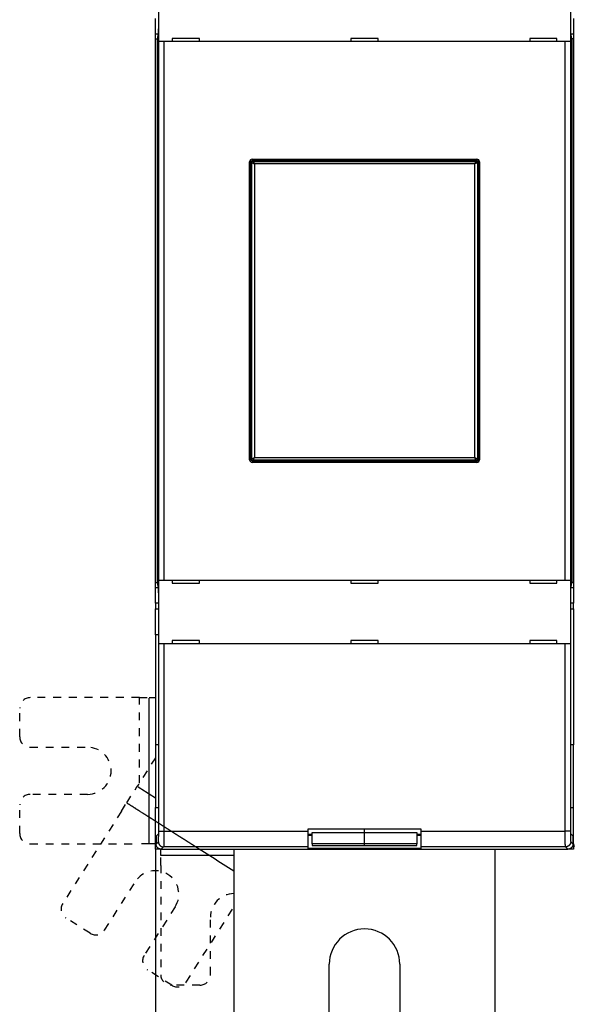
# Model space of a CAD drawing. Extents: x 277 to 1189, y 0 to 722.
# Drawn here: x 677 to 783, y 158 to 347 of the extents above; entities that cross this region are included whole.
import ezdxf

# ---------------------------------------------------------------- set-up
doc = ezdxf.new("R2010")
doc.units = 0
doc.linetypes.add('HIDDEN', pattern=[4.5, 1.5, -1.5, 1.5])
doc.linetypes.add('HIDDENNEW0', pattern=[4.5, 1.5, -1.5, 1.5])
for name, color, linetype in [('5', 7, 'CONTINUOUS'), ('MUOTOVIIVAT', 40, 'HIDDENNEW0'), ('TANGVIIVATNONDEF', 3, 'HIDDENNEW0')]:
    doc.layers.add(name, color=color, linetype=linetype)
doc.styles.get("Standard").update_dxf_attribs({"font": 'monotxt.shx'})
doc.dimstyles.new('DSTYLE1', dxfattribs={"dimtxt": 3, "dimasz": 3, "dimexe": 3, "dimexo": 0, "dimgap": 2, "dimtad": 1, "dimrnd": 0.1, "dimzin": 3, "dimcen": 0.09, "dimazin": 3, "dimtp": 1, "dimtm": 1, "dimtfac": 1, "dimtofl": 0, "dimtmove": 0, "dimatfit": 3})

# ---------------------------------------------------------------- blocks, each defined once
blk = doc.blocks.new('_AH1')
at = {"color": 0, "linetype": 'CONTINUOUS'}
for p, q in [((-1, 0.166667), (0, 0)), ((-1, 0.166667), (-1, -0.166667)), ((0, 0), (-1, -0.166667)), ((0, 0), (-1, 0))]:
    blk.add_line(p, q, dxfattribs=at)
blk = doc.blocks.new('*D42')
at = {"layer": '5', "color": 1, "linetype": 'CONTINUOUS'}
for p, q in [((957.73778, 271.77088), (957.73778, 104.25104)), ((703.23778, 187.83666), (703.23778, 104.25104)), ((703.23778, 107.25104), (830.48778, 107.25104)), ((957.73778, 107.25104), (830.48778, 107.25104))]:
    blk.add_line(p, q, dxfattribs=at)
at = {"layer": '5', "color": 1, "xscale": 3, "yscale": 3, "zscale": 3, "rotation": 180}
blk.add_blockref('_AH1', (703.23778, 107.25104), dxfattribs=at)
at = {"layer": '5', "color": 1, "xscale": 3, "yscale": 3, "zscale": 3}
blk.add_blockref('_AH1', (957.73778, 107.25104), dxfattribs=at)
at = {"layer": '5', "color": 1, "linetype": 'CONTINUOUS'}
blk.add_text('254,5', height=3, dxfattribs=at).set_placement((822.98778, 109.25204))

msp = doc.modelspace()

# ---------------------------------------------------------------- linework, layer by layer
at = {"layer": 'MUOTOVIIVAT', "color": 40, "linetype": 'CONTINUOUS'}
for p, q in [((703.84413, 342.33666), (703.84413, 354.53666)), ((782.63143, 354.53666), (782.63143, 342.33666)), ((703.23778, 343.81015), (703.23778, 346.76457)), ((783.23778, 346.76457), (783.23778, 343.81015)), ((703.23778, 342.83666), (703.23778, 343.81015)), ((703.23778, 343.81015), (703.73139, 343.81015)), ((703.23778, 238.83666), (703.23778, 342.83666)), ((703.23778, 342.83666), (703.55897, 342.83666)), ((703.70518, 343.57489), (703.51936, 342.63666)), ((706.43778, 342.93666), (706.43778, 342.33666)), ((711.63778, 342.93666), (706.43778, 342.93666)), ((711.63778, 342.33666), (711.63778, 342.93666)), ((745.83778, 342.93666), (740.63778, 342.93666)), ((740.63778, 342.93666), (740.63778, 342.33666)), ((745.83778, 342.33666), (745.83778, 342.93666)), ((774.83778, 342.93666), (774.83778, 342.33666)), ((780.03778, 342.93666), (774.83778, 342.93666)), ((780.03778, 342.33666), (780.03778, 342.93666)), ((782.74417, 343.81015), (783.23778, 343.81015)), ((782.95619, 342.63666), (782.77038, 343.57489)), ((783.23778, 342.83666), (782.91658, 342.83666)), ((783.23778, 343.81015), (783.23778, 342.83666)), ((783.23778, 342.83666), (783.23778, 238.83666)), ((703.51936, 342.63666), (703.51936, 239.03666)), ((704.84474, 342.33666), (703.84535, 342.33666)), ((703.84535, 342.33666), (703.84535, 342.33666)), ((703.84535, 239.33666), (703.84535, 342.33666)), ((781.63082, 342.33666), (704.84474, 342.33666)), ((704.84474, 342.33666), (704.84474, 239.33666)), ((782.63021, 342.33666), (781.63082, 342.33666)), ((781.63082, 239.33666), (781.63082, 342.33666)), ((782.63021, 342.33666), (782.63021, 239.33666)), ((782.63143, 342.33666), (782.63143, 342.33666)), ((782.95619, 239.03666), (782.95619, 342.63666)), ((721.23778, 262.33666), (721.23778, 319.33666)), ((721.43778, 262.53666), (721.43778, 319.13666)), ((721.73778, 319.83666), (764.73778, 319.83666)), ((721.93778, 319.63666), (764.53778, 319.63666)), ((765.03778, 319.13666), (765.03778, 262.53666)), ((765.23778, 319.33666), (765.23778, 262.33666)), ((764.73778, 261.83666), (721.73778, 261.83666)), ((764.53778, 262.03666), (721.93778, 262.03666)), ((703.84413, 239.33666), (703.84413, 239.33666)), ((703.84413, 227.13666), (703.84413, 239.33666)), ((703.84535, 239.33666), (704.84474, 239.33666)), ((704.84474, 239.33666), (781.63082, 239.33666)), ((706.43778, 239.33666), (706.43778, 238.73666)), ((711.63778, 238.73666), (711.63778, 239.33666)), ((740.63778, 239.33666), (740.63778, 238.73666)), ((745.83778, 238.73666), (745.83778, 239.33666)), ((774.83778, 239.33666), (774.83778, 238.73666)), ((780.03778, 238.73666), (780.03778, 239.33666)), ((781.63082, 239.33666), (782.63021, 239.33666)), ((782.63021, 239.33666), (782.63021, 239.33666)), ((782.63143, 239.33666), (782.63143, 227.13666)), ((703.23778, 237.86317), (703.23778, 238.83666)), ((703.23778, 238.83666), (703.55897, 238.83666)), ((703.23778, 234.90874), (703.23778, 237.86317)), ((703.73139, 237.86317), (703.23778, 237.86317)), ((703.51936, 239.03666), (703.70518, 238.09843)), ((706.43778, 238.73666), (711.63778, 238.73666)), ((740.63778, 238.73666), (745.83778, 238.73666)), ((774.83778, 238.73666), (780.03778, 238.73666)), ((783.23778, 237.86317), (782.74417, 237.86317)), ((782.77038, 238.09843), (782.95619, 239.03666)), ((783.23778, 238.83666), (782.91658, 238.83666)), ((783.23778, 238.83666), (783.23778, 237.86317)), ((783.23778, 237.86317), (783.23778, 234.90874)), ((703.23778, 234.90874), (703.23778, 233.83666)), ((703.79175, 234.90874), (703.23778, 234.90874)), ((703.23778, 233.83666), (703.79175, 233.83666)), ((703.23778, 228.83664), (703.23778, 233.83662)), ((703.79175, 235.14401), (703.79175, 191.27347)), ((782.6838, 233.83666), (783.23778, 233.83666)), ((782.68381, 191.27347), (782.68381, 235.14401)), ((783.23778, 234.90874), (782.68381, 234.90874)), ((783.23778, 233.83666), (783.23778, 234.90874)), ((783.23778, 233.83666), (783.23778, 207.83666)), ((703.79175, 228.83666), (703.23776, 228.83666)), ((703.23778, 228.83666), (703.23778, 207.83666)), ((704.84474, 227.13666), (703.84535, 227.13666)), ((703.84535, 227.13666), (703.84535, 227.13666)), ((781.63082, 227.13666), (704.84474, 227.13666)), ((706.43778, 227.73666), (706.43778, 227.13666)), ((711.63778, 227.73666), (706.43778, 227.73666)), ((711.63778, 227.13666), (711.63778, 227.73666)), ((745.83778, 227.73666), (740.63778, 227.73666)), ((740.63778, 227.73666), (740.63778, 227.13666)), ((745.83778, 227.13666), (745.83778, 227.73666)), ((774.83778, 227.73666), (774.83778, 227.13666)), ((780.03778, 227.73666), (774.83778, 227.73666)), ((780.03778, 227.13666), (780.03778, 227.73666)), ((782.63021, 227.13666), (781.63082, 227.13666)), ((782.63143, 227.13666), (782.63143, 227.13666)), ((703.79175, 207.83666), (703.23778, 207.83666)), ((703.23778, 207.83666), (703.23778, 195.83666)), ((783.23778, 207.83666), (782.6838, 207.83666)), ((783.23778, 195.83666), (783.23778, 207.83666)), ((703.23778, 187.83666), (703.23778, 195.83666)), ((703.23778, 195.83666), (703.79178, 195.83666)), ((782.6838, 195.83666), (783.23778, 195.83666)), ((783.23778, 188.83666), (783.23778, 195.83665)), ((703.7749, 190.77378), (703.33778, 190.33666)), ((703.33778, 190.33666), (703.33778, 188.83605)), ((732.43778, 191.73666), (754.03778, 191.73666)), ((732.43778, 191.275), (732.43778, 191.73666)), ((732.43778, 188.27683), (732.43778, 191.275)), ((732.43778, 190.70698), (733.23778, 190.70698)), ((733.23779, 190.45888), (732.43778, 190.45888)), ((733.23778, 188.8454), (733.23778, 191.0429)), ((733.23778, 191.0429), (743.23778, 191.0429)), ((743.23778, 191.0429), (743.23778, 191.73666)), ((743.23778, 188.8454), (743.23778, 191.0429)), ((743.23778, 191.0429), (753.23778, 191.0429)), ((753.23778, 191.0429), (753.23778, 188.8454)), ((753.23778, 190.70698), (754.03778, 190.70698)), ((754.03778, 190.45888), (753.23778, 190.45888)), ((754.03778, 191.73666), (754.03778, 191.275)), ((754.03778, 191.275), (754.03778, 188.27683)), ((783.13778, 190.33666), (782.70066, 190.77378)), ((783.13778, 188.83605), (783.13778, 190.33666)), ((733.23778, 188.84542), (733.23778, 188.56395)), ((743.23778, 188.8454), (733.23778, 188.8454)), ((733.23778, 188.56395), (743.23778, 188.56395)), ((743.23778, 188.56395), (743.23778, 188.8454)), ((753.23778, 188.8454), (743.23778, 188.8454)), ((743.23778, 188.56395), (753.23778, 188.56395)), ((753.23778, 188.56395), (753.23778, 188.8454)), ((783.23778, 188.83665), (783.23778, 187.83666)), ((704.33717, 187.83666), (703.23778, 187.83666)), ((704.33717, 187.83666), (782.13839, 187.83666)), ((718.23778, 187.83666), (718.23778, 137.83666)), ((732.43778, 187.95888), (732.43778, 188.27683)), ((754.03778, 187.95888), (732.43778, 187.95888)), ((754.03778, 188.27683), (754.03778, 187.95888)), ((768.23778, 137.83666), (768.23778, 187.83666)), ((783.23778, 187.83666), (782.13841, 187.83666)), ((736.48778, 154.83666), (736.48778, 165.83666)), ((749.98778, 165.83666), (749.98778, 154.83666))]:
    msp.add_line(p, q, dxfattribs=at)
at = {"layer": 'MUOTOVIIVAT', "color": 40, "linetype": 'HIDDEN'}
for p, q in [((700.14587, 216.83666), (679.23778, 216.83666)), ((700.14587, 216.83666), (702.03148, 216.83666)), ((700.14587, 200.49427), (700.14587, 216.83666)), ((702.03148, 216.83666), (703.23776, 216.83666)), ((677.23778, 209.33666), (677.23778, 214.83666)), ((679.23778, 207.33666), (690.23778, 207.33666)), ((703.23777, 205.34759), (699.74895, 199.87123)), ((697.72266, 196.69061), (699.74895, 199.87123)), ((690.23778, 198.33666), (679.23778, 198.33666)), ((677.23778, 190.83666), (677.23778, 196.33666)), ((696.70952, 195.10029), (697.72266, 196.69061)), ((696.70952, 195.10029), (685.47561, 177.46659)), ((679.23778, 188.83666), (700.14587, 188.83666)), ((702.03148, 188.83666), (700.14587, 188.83666)), ((703.23778, 188.83666), (702.03148, 188.83666)), ((704.23778, 186.63037), (704.23778, 187.83666)), ((704.23778, 184.74475), (704.23778, 186.63037)), ((704.23778, 184.74475), (704.23778, 163.83666)), ((693.48783, 172.36224), (699.39813, 181.63955)), ((706.98865, 176.80385), (701.07835, 167.52654)), ((709.09057, 162.4222), (718.23778, 176.78043)), ((690.72645, 171.75006), (686.0878, 174.70521)), ((713.73778, 163.83666), (713.73778, 174.83666)), ((706.32919, 161.81001), (701.69054, 164.76516)), ((711.73778, 161.83666), (706.23778, 161.83666))]:
    msp.add_line(p, q, dxfattribs=at)
at = {"layer": 'MUOTOVIIVAT', "color": 40, "linetype": 'CONTINUOUS'}
for points in [[(703.79178, 346.5293), (703.79175, 346.45742, -0.000196367), (703.79166, 346.38594, -0.000198949), (703.79151, 346.31487, -0.000200916), (703.79131, 346.24422, -0.000202129), (703.79105, 346.17401, -0.000203902), (703.79074, 346.10424, -0.000205797), (703.79036, 346.03494, -0.000207991), (703.78994, 345.96611, -0.000210119), (703.78946, 345.89778, -0.000212625), (703.78892, 345.82994, -0.000215123), (703.78833, 345.76263, -0.000218004), (703.78769, 345.69584, -0.000220881), (703.78699, 345.62961, -0.000224167), (703.78624, 345.56392, -0.000227469), (703.78543, 345.49881, -0.000231205), (703.78457, 345.43427, -0.000234975), (703.78366, 345.37035, -0.000239214), (703.78269, 345.30702, -0.000243515), (703.78168, 345.24433, -0.000248307), (703.78061, 345.18226, -0.000253172), (703.77949, 345.12086, -0.000258632), (703.77831, 345.0601, -0.000264249), (703.77709, 345.00005, -0.000269743), (703.77581, 344.94069, -0.000274729), (703.77449, 344.8821, -0.000280835), (703.77312, 344.8243, -0.000287281), (703.7717, 344.76735, -0.000295129), (703.77023, 344.71127, -0.000303553), (703.76872, 344.65613, -0.000313563), (703.76717, 344.60194, -0.000324339), (703.76558, 344.54878, -0.000337001), (703.76394, 344.49664, -0.000350713), (703.76227, 344.44562, -0.000366714), (703.76056, 344.3957, -0.000384138), (703.75881, 344.34699, -0.000404452), (703.75702, 344.29947, -0.000426781), (703.75521, 344.25324, -0.000452687), (703.75335, 344.20827, -0.000481117), (703.75147, 344.16467, -0.000512809), (703.74955, 344.12239, -0.000545193), (703.7476, 344.08149, -0.000582572), (703.74562, 344.04194, -0.000622566), (703.74361, 344.00378, -0.000669989), (703.74157, 343.96698, -0.0007222), (703.7395, 343.93161, -0.00078023), (703.73741, 343.89761, -0.00084018), (703.73528, 343.86507, -0.000924991), (703.73312, 343.8339, -0.001033086), (703.73093, 343.80418, -0.001107986), (703.72873, 343.77593, -0.001137063), (703.72651, 343.74925, -0.001393682), (703.72422, 343.72377, -0.001888301), (703.72186, 343.69947, -0.001647749), (703.71962, 343.67751, -0.000599924), (703.71758, 343.65838, -0.002718706), (703.71491, 343.63722, -0.006276035), (703.71072, 343.60908, -0.004106761), (703.70519, 343.57488, -0.002520693)], [(782.77039, 343.57488), (782.76792, 343.58818, -0.005570989), (782.76548, 343.60299, -0.004537361), (782.76306, 343.61936, -0.003723042), (782.76066, 343.63722, -0.003119936), (782.75829, 343.65663, -0.002640614), (782.75595, 343.67751, -0.002278514), (782.75363, 343.69992, -0.001976592), (782.75134, 343.72377, -0.001739479), (782.74907, 343.74913, -0.001536798), (782.74683, 343.77593, -0.001373948), (782.74462, 343.80421, -0.001231585), (782.74243, 343.8339, -0.00111493), (782.74028, 343.86506, -0.001011174), (782.73815, 343.89761, -0.000924853), (782.73605, 343.93161, -0.000846952), (782.73398, 343.96698, -0.000781327), (782.73194, 344.00378, -0.000721391), (782.72993, 344.04194, -0.000670396), (782.72795, 344.08149, -0.000623287), (782.726, 344.12239, -0.000582841), (782.72409, 344.16467, -0.000545258), (782.7222, 344.20827, -0.000512857), (782.72035, 344.25324, -0.000481146), (782.71853, 344.29947, -0.000452688), (782.71674, 344.34699, -0.000426774), (782.71499, 344.3957, -0.000404452), (782.71328, 344.44562, -0.00038414), (782.71161, 344.49664, -0.000366714), (782.70997, 344.54878, -0.000350713), (782.70838, 344.60194, -0.000337001), (782.70683, 344.65613, -0.000324339), (782.70532, 344.71127, -0.000313563), (782.70386, 344.76735, -0.000303553), (782.70244, 344.8243, -0.000295128), (782.70106, 344.8821, -0.000287282), (782.69974, 344.94069, -0.000280837), (782.69847, 345.00005, -0.000274728), (782.69724, 345.0601, -0.000269736), (782.69607, 345.12086, -0.00026429), (782.69495, 345.18226, -0.000258775), (782.69388, 345.24433, -0.000253316), (782.69286, 345.30702, -0.000248383), (782.69189, 345.37034, -0.000243819), (782.69098, 345.43427, -0.000240001), (782.69012, 345.49882, -0.000235203), (782.68932, 345.56392, -0.000230073), (782.68857, 345.62957, -0.000228409), (782.68787, 345.69584, -0.000229728), (782.68723, 345.76278, -0.000219856), (782.68664, 345.82994, -0.0002026), (782.6861, 345.89721, -0.000221118), (782.68562, 345.96611, -0.00026063), (782.6852, 346.0372, -0.000194664), (782.68483, 346.10424, -0.000065091), (782.68452, 346.16509, -0.000272406), (782.68426, 346.24422, -0.000460713), (782.68402, 346.36733, -0.000220891), (782.6838, 346.5293, -0.000115764)], [(703.70519, 238.09844), (703.70766, 238.08514, -0.005558927), (703.7101, 238.07033, -0.004527326), (703.71251, 238.05396, -0.003714831), (703.71491, 238.03609, -0.003113284), (703.71727, 238.01669, -0.002635143), (703.71962, 237.99581, -0.002273934), (703.72193, 237.9734, -0.001972746), (703.72422, 237.94955, -0.001736244), (703.72649, 237.92418, -0.001534064), (703.72873, 237.89739, -0.001371637), (703.73094, 237.86911, -0.001229628), (703.73312, 237.83942, -0.001113282), (703.73528, 237.80826, -0.001009785), (703.73741, 237.77571, -0.000923697), (703.7395, 237.74171, -0.000845991), (703.74157, 237.70634, -0.000780547), (703.74361, 237.66954, -0.000720761), (703.74562, 237.63138, -0.000669911), (703.7476, 237.59182, -0.000622921), (703.74955, 237.55093, -0.000582591), (703.75147, 237.50865, -0.000545105), (703.75335, 237.46505, -0.000512805), (703.75521, 237.42008, -0.000481138), (703.75702, 237.37385, -0.000452688), (703.75881, 237.32633, -0.000426776), (703.76056, 237.27761, -0.000404452), (703.76227, 237.2277, -0.00038414), (703.76394, 237.17668, -0.000366714), (703.76558, 237.12454, -0.000350713), (703.76717, 237.07138, -0.000337001), (703.76872, 237.01719, -0.000324339), (703.77023, 236.96205, -0.000313563), (703.7717, 236.90596, -0.000303553), (703.77312, 236.84902, -0.000295128), (703.77449, 236.79121, -0.000287282), (703.77581, 236.73263, -0.000280838), (703.77709, 236.67327, -0.000274728), (703.77831, 236.61321, -0.000269731), (703.77949, 236.55246, -0.000264253), (703.78061, 236.49106, -0.000258673), (703.78168, 236.42899, -0.00025316), (703.78269, 236.3663, -0.000248169), (703.78366, 236.30298, -0.000243555), (703.78457, 236.23905, -0.00023968), (703.78543, 236.1745, -0.000234836), (703.78624, 236.1094, -0.000229658), (703.78699, 236.04375, -0.000227941), (703.78769, 235.97748, -0.000229192), (703.78833, 235.91054, -0.000219301), (703.78892, 235.84337, -0.000202054), (703.78946, 235.77611, -0.000220446), (703.78994, 235.70721, -0.000259728), (703.79037, 235.63612, -0.000193988), (703.79074, 235.56908, -0.000064952), (703.79104, 235.50823, -0.000271292), (703.79131, 235.4291, -0.00045861), (703.79156, 235.30599, -0.00021987), (703.79178, 235.14402, -0.00011524)], [(782.6838, 235.14402), (782.68383, 235.2159, -0.000197326), (782.68391, 235.28738, -0.000199943), (782.68406, 235.35844, -0.000201898), (782.68426, 235.4291, -0.000203045), (782.68452, 235.49931, -0.000204771), (782.68483, 235.56908, -0.000206625), (782.6852, 235.63838, -0.000208781), (782.68562, 235.70721, -0.00021086), (782.6861, 235.77554, -0.000213325), (782.68664, 235.84337, -0.000215775), (782.68723, 235.91069, -0.000218614), (782.68787, 235.97748, -0.000221442), (782.68857, 236.04371, -0.000224684), (782.68932, 236.1094, -0.000227935), (782.69012, 236.17451, -0.000231625), (782.69098, 236.23905, -0.000235342), (782.69189, 236.30297, -0.000239534), (782.69286, 236.3663, -0.000243779), (782.69388, 236.42899, -0.000248521), (782.69495, 236.49106, -0.000253328), (782.69607, 236.55246, -0.000258734), (782.69724, 236.61321, -0.000264286), (782.69847, 236.67327, -0.000269748), (782.69974, 236.73263, -0.000274729), (782.70106, 236.79121, -0.000280833), (782.70244, 236.84902, -0.000287281), (782.70386, 236.90596, -0.000295129), (782.70532, 236.96205, -0.000303553), (782.70683, 237.01719, -0.000313563), (782.70838, 237.07138, -0.000324339), (782.70997, 237.12454, -0.000337001), (782.71161, 237.17668, -0.000350713), (782.71328, 237.2277, -0.000366714), (782.71499, 237.27761, -0.000384139), (782.71674, 237.32633, -0.000404452), (782.71853, 237.37385, -0.000426779), (782.72035, 237.42008, -0.000452687), (782.7222, 237.46505, -0.000481124), (782.72409, 237.50865, -0.000512862), (782.726, 237.55093, -0.000545346), (782.72795, 237.59182, -0.000582822), (782.72993, 237.63138, -0.000622932), (782.73194, 237.66954, -0.000670474), (782.73398, 237.70634, -0.000722831), (782.73605, 237.74171, -0.00078101), (782.73815, 237.77571, -0.00084113), (782.74028, 237.80825, -0.000926149), (782.74243, 237.83942, -0.001034522), (782.74462, 237.86914, -0.001109623), (782.74683, 237.89739, -0.001138826), (782.74905, 237.92407, -0.001396037), (782.75134, 237.94955, -0.001891793), (782.75371, 237.97385, -0.001650801), (782.75595, 237.99581, -0.000600768), (782.75799, 238.01494, -0.002724237), (782.76066, 238.03609, -0.006289615), (782.76485, 238.06424, -0.004115629), (782.77039, 238.09844, -0.002526047)], [(703.79178, 191.27347), (703.79177, 191.25361, -0.000342165), (703.79172, 191.23394, -0.000351461), (703.79165, 191.21445, -0.000355417), (703.79155, 191.19515, -0.000353758), (703.79143, 191.17608, -0.000355809), (703.79128, 191.15724, -0.000359125), (703.7911, 191.13866, -0.000364157), (703.7909, 191.12034, -0.000369009), (703.79068, 191.10232, -0.000376279), (703.79043, 191.08458, -0.000383935), (703.79016, 191.06717, -0.000394181), (703.78987, 191.05009, -0.000405008), (703.78956, 191.03337, -0.00041887), (703.78922, 191.017, -0.000433724), (703.78887, 191.00103, -0.00045222), (703.78849, 190.98544, -0.000472274), (703.7881, 190.97028, -0.000496849), (703.78768, 190.95555, -0.000523803), (703.78725, 190.94127, -0.000556675), (703.7868, 190.92744, -0.000593279), (703.78633, 190.91411, -0.000637609), (703.78585, 190.90126, -0.000687359), (703.78535, 190.88894, -0.000749193), (703.78483, 190.87714, -0.00082117), (703.7843, 190.86589, -0.000906279), (703.78375, 190.8552, -0.001001328), (703.78319, 190.84509, -0.001138436), (703.78262, 190.83557, -0.001322584), (703.78203, 190.82667, -0.001485121), (703.78143, 190.81839, -0.001600143), (703.78083, 190.81078, -0.002094864), (703.7802, 190.80379, -0.003118194), (703.77955, 190.79746, -0.00301375), (703.77893, 190.7919, -0.001090135), (703.77836, 190.7872, -0.00576187), (703.77761, 190.78284, -0.019077508), (703.77643, 190.77834, -0.020138349), (703.77488, 190.77377, -0.016948563)], [(782.70062, 190.77377), (782.69993, 190.77489, -0.079966439), (782.69925, 190.77676, -0.034474719), (782.69857, 190.77943, -0.017870328), (782.69791, 190.78284, -0.010886309), (782.69725, 190.78702, -0.007254685), (782.6966, 190.7919, -0.005251036), (782.69596, 190.79751, -0.003944701), (782.69533, 190.80379, -0.003098703), (782.69471, 190.81077, -0.002489157), (782.6941, 190.81839, -0.002060582), (782.6935, 190.82667, -0.001729917), (782.69292, 190.83557, -0.001483909), (782.69235, 190.84509, -0.001285455), (782.69179, 190.8552, -0.001132175), (782.69124, 190.86589, -0.001004396), (782.69071, 190.87714, -0.00090308), (782.6902, 190.88894, -0.00081645), (782.6897, 190.90126, -0.000746498), (782.68922, 190.91411, -0.000685552), (782.68875, 190.92744, -0.000635845), (782.6883, 190.94127, -0.000591551), (782.68787, 190.95555, -0.00055502), (782.68746, 190.97028, -0.000522801), (782.68706, 190.98544, -0.000496922), (782.68669, 191.00103, -0.000471224), (782.68634, 191.017, -0.000448551), (782.686, 191.03336, -0.000434306), (782.68569, 191.05009, -0.000428323), (782.6854, 191.06721, -0.000401715), (782.68513, 191.08458, -0.000364242), (782.68489, 191.10216, -0.000394267), (782.68466, 191.12034, -0.000462905), (782.68447, 191.13929, -0.000339395), (782.68429, 191.15724, -0.000105427), (782.68415, 191.17362, -0.000479457), (782.68402, 191.19515, -0.000812585), (782.6839, 191.22891, -0.000384697), (782.6838, 191.27347, -0.000199019)], [(704.33717, 187.83664), (704.31005, 187.837, -0.006336801), (704.28313, 187.83803, -0.006432977), (704.25639, 187.83977, -0.006491974), (704.22985, 187.84218, -0.006509178), (704.20351, 187.84529, -0.006539777), (704.17739, 187.84905, -0.006567821), (704.15148, 187.8535, -0.006596053), (704.12579, 187.85861, -0.006613449), (704.10033, 187.86439, -0.00663294), (704.0751, 187.87082, -0.006644382), (704.05013, 187.87791, -0.006656313), (704.02539, 187.88565, -0.006660595), (704.00092, 187.89404, -0.006664616), (703.97671, 187.90306, -0.00666203), (703.95277, 187.91273, -0.006658268), (703.9291, 187.92302, -0.006648874), (703.90571, 187.93395, -0.006637573), (703.88262, 187.9455, -0.006621779), (703.85982, 187.95768, -0.006603077), (703.83732, 187.97046, -0.006580778), (703.81513, 187.98387, -0.006555751), (703.79325, 187.99787, -0.006528971), (703.7717, 188.01249, -0.006477072), (703.75049, 188.02768, -0.006406733), (703.72963, 188.04345, -0.006348325), (703.70915, 188.05976, -0.006295941), (703.68906, 188.07662, -0.006256542), (703.66937, 188.09398, -0.006225567), (703.65012, 188.11185, -0.006205965), (703.63131, 188.13019, -0.006195591), (703.61297, 188.14901, -0.006195593), (703.5951, 188.16826, -0.006205971), (703.57773, 188.18794, -0.006225565), (703.56088, 188.20803, -0.006256522), (703.54457, 188.22852, -0.006295947), (703.52879, 188.24937, -0.006348404), (703.5136, 188.27059, -0.006406713), (703.49899, 188.29213, -0.006476786), (703.48498, 188.31401, -0.006529062), (703.47158, 188.3362, -0.006556846), (703.4588, 188.3587, -0.00658061), (703.44662, 188.3815, -0.006599549), (703.43507, 188.4046, -0.006623055), (703.42414, 188.42798, -0.006650957), (703.41385, 188.45165, -0.006645613), (703.40418, 188.47559, -0.006613855), (703.39516, 188.49979, -0.006675887), (703.38677, 188.52427, -0.006816124), (703.37903, 188.54906, -0.006615507), (703.37194, 188.57398, -0.00616658), (703.36552, 188.59899, -0.00680577), (703.35973, 188.62466, -0.008114683), (703.3546, 188.6512, -0.006114597), (703.35018, 188.67626, -0.002040898), (703.3465, 188.69903, -0.008635922), (703.34331, 188.72872, -0.014755427), (703.34039, 188.77503, -0.007097069), (703.33777, 188.83603, -0.003717283)], [(783.13781, 188.83603), (783.13745, 188.80892, -0.006336675), (783.13641, 188.782, -0.006432727), (783.13467, 188.75526, -0.006491628), (783.13226, 188.72872, -0.00650879), (783.12915, 188.70239, -0.006539336), (783.12539, 188.67626, -0.006567334), (783.12094, 188.65035, -0.006595521), (783.11583, 188.62466, -0.006612894), (783.11005, 188.59921, -0.006632361), (783.10362, 188.57398, -0.006643796), (783.09652, 188.54901, -0.006655719), (783.08879, 188.52427, -0.006660014), (783.0804, 188.4998, -0.006664046), (783.07138, 188.47559, -0.006661491), (783.06171, 188.45165, -0.006657758), (783.05141, 188.42798, -0.006648411), (783.04048, 188.4046, -0.006637156), (783.02894, 188.3815, -0.006621425), (783.01676, 188.3587, -0.006602783), (783.00398, 188.3362, -0.00658056), (782.99057, 188.31401, -0.006555607), (782.97657, 188.29213, -0.006528919), (782.96195, 188.27059, -0.006477066), (782.94676, 188.24937, -0.006406733), (782.93099, 188.22852, -0.006348327), (782.91468, 188.20803, -0.006295942), (782.89782, 188.18794, -0.006256542), (782.88046, 188.16826, -0.006225567), (782.86258, 188.14901, -0.006205965), (782.84424, 188.13019, -0.006195591), (782.82543, 188.11185, -0.006195593), (782.80618, 188.09398, -0.006205971), (782.78649, 188.07662, -0.006225565), (782.76641, 188.05976, -0.006256521), (782.74592, 188.04345, -0.006295947), (782.72507, 188.02768, -0.006348404), (782.70385, 188.01249, -0.006406712), (782.6823, 187.99787, -0.006476782), (782.66042, 187.98387, -0.006529004), (782.63824, 187.97046, -0.00655667), (782.61574, 187.95768, -0.006580327), (782.59294, 187.9455, -0.006599146), (782.56984, 187.93395, -0.006622544), (782.54646, 187.92302, -0.006650322), (782.52278, 187.91273, -0.006644876), (782.49885, 187.90306, -0.006613012), (782.47465, 187.89404, -0.00667493), (782.45016, 187.88565, -0.006815021), (782.42538, 187.87791, -0.006614361), (782.40045, 187.87082, -0.006165453), (782.37545, 187.8644, -0.00680439), (782.34977, 187.85861, -0.008112844), (782.32323, 187.85348, -0.006113237), (782.29818, 187.84905, -0.002040627), (782.27541, 187.84537, -0.008633709), (782.24572, 187.84218, -0.014751398), (782.19941, 187.83926, -0.007095206), (782.13841, 187.83664, -0.003716356)]]:
    msp.add_lwpolyline(points, format="xyb", dxfattribs=at)
at = {"layer": 'MUOTOVIIVAT', "color": 40, "linetype": 'HIDDEN'}
msp.add_lwpolyline([(699.74898, 199.87127), (699.8362, 199.8157, 0.000000447), (699.92342, 199.76013, 0.000000448), (700.01063, 199.70457, 0.000000447), (700.09785, 199.649, 0.000000441), (700.18507, 199.59343, 0.000000437), (700.27229, 199.53787, 0.000000433), (700.35951, 199.4823, 0.00000043), (700.44672, 199.42673, 0.000000426), (700.53394, 199.37116, 0.000000422), (700.62116, 199.3156, 0.000000418), (700.70838, 199.26003, 0.000000414), (700.7956, 199.20447, 0.00000041), (700.88282, 199.1489, 0.000000407), (700.97003, 199.09333, 0.000000402), (701.05725, 199.03777, 0.000000399), (701.14447, 198.9822, 0.000000395), (701.23169, 198.92664, 0.000000391), (701.31891, 198.87107, 0.000000387), (701.40613, 198.8155, 0.000000383), (701.49335, 198.75994, 0.000000379), (701.58057, 198.70437, 0.000000376), (701.66779, 198.64881, 0.000000372), (701.755, 198.59325, 0.000000368), (701.84223, 198.53768, 0.000000365), (701.92946, 198.48211, 0.00000036), (702.01667, 198.42655, 0.000000354), (702.10384, 198.37101, 0.000000353), (702.19111, 198.31542, 0.000000356), (702.2785, 198.25974, 0.000000343), (702.36555, 198.20429, 0.000000318), (702.45207, 198.14917, 0.000000345), (702.53999, 198.09316, 0.000000403), (702.62996, 198.03585, 0.000000306), (702.71443, 197.98204, 0.000000111), (702.7908, 197.93339, 0.000000419), (702.88887, 197.87091, 0.000000704), (703.03993, 197.77468, 0.000000343), (703.23776, 197.64866, 0.000000183)], format="xyb", dxfattribs=at)
at = {"layer": 'MUOTOVIIVAT', "color": 40, "linetype": 'CONTINUOUS'}
for centre, radius, start, end in [((721.73778, 319.33666), 0.5, 90, 180), ((721.93778, 319.13666), 0.5, 90, 180), ((764.53778, 319.13666), 0.5, 0, 90), ((764.73778, 319.33666), 0.5, 0, 90), ((721.73778, 262.33666), 0.5, 180, 270), ((721.93778, 262.53666), 0.5, 180, 270), ((764.53778, 262.53666), 0.5, 270, 360), ((764.73778, 262.33666), 0.5, 270, 360), ((784.23778, 188.83666), 1, 180, 210.46936), ((743.23778, 165.83666), 6.75, 0, 180)]:
    msp.add_arc(centre, radius, start, end, dxfattribs=at)
at = {"layer": 'MUOTOVIIVAT', "color": 40, "linetype": 'HIDDEN'}
for centre, radius, start, end in [((679.23778, 214.83666), 2, 90, 180), ((679.23778, 209.33666), 2, 180, 270), ((690.23778, 202.83666), 4.5, 270, 450), ((679.23778, 196.33666), 2, 90, 180), ((679.23778, 190.83666), 2, 180, 270), ((703.19339, 179.2217), 4.5, 327.5, 507.5), ((718.23778, 174.83666), 4.5, 90, 180), ((687.16239, 176.39199), 2, 147.5, 237.5), ((691.80105, 173.43684), 2, 237.5, 327.5), ((702.76514, 166.45195), 2, 147.5, 237.5), ((706.23778, 163.83666), 2, 180, 270), ((707.40379, 163.4968), 2, 237.5, 327.5), ((711.73778, 163.83666), 2, 270, 360)]:
    msp.add_arc(centre, radius, start, end, dxfattribs=at)
at = {"layer": 'TANGVIIVATNONDEF', "color": 3, "linetype": 'CONTINUOUS'}
for p, q in [((721.64791, 319.13666), (721.43778, 319.13666)), ((721.64791, 262.53666), (721.64791, 319.13666)), ((721.64791, 319.13664), (722.1476, 318.92681)), ((721.93777, 319.42651), (722.1476, 318.92681)), ((721.93778, 319.63666), (721.93778, 319.42653)), ((721.93778, 319.42653), (764.53778, 319.42653)), ((764.32795, 318.92683), (722.14761, 318.92683)), ((722.14761, 318.92683), (722.14761, 262.74649)), ((764.32795, 262.74649), (764.32795, 318.92683)), ((764.53781, 319.42651), (764.32798, 318.92681)), ((764.82767, 319.13664), (764.32798, 318.92681)), ((764.53778, 319.42653), (764.53778, 319.63666)), ((764.82764, 319.13666), (764.82764, 262.53666)), ((765.03778, 319.13666), (764.82764, 319.13666)), ((721.43778, 262.53666), (721.64791, 262.53666)), ((721.64791, 262.53667), (722.1476, 262.74651)), ((721.93777, 262.24681), (722.1476, 262.74651)), ((721.93778, 262.24679), (721.93778, 262.03666)), ((764.53778, 262.24679), (721.93778, 262.24679)), ((722.14761, 262.74649), (764.32795, 262.74649)), ((764.32798, 262.74651), (764.82767, 262.53667)), ((764.53781, 262.24681), (764.32798, 262.74651)), ((764.53778, 262.03666), (764.53778, 262.24679)), ((764.82764, 262.53666), (765.03778, 262.53666)), ((703.84535, 191.275), (703.84535, 227.13666)), ((704.84474, 227.13666), (704.84474, 191.275)), ((781.63082, 191.275), (781.63082, 227.13666)), ((782.63021, 227.13666), (782.63021, 191.275)), ((703.84535, 191.275), (704.84474, 191.275)), ((704.84474, 191.275), (732.43778, 191.275)), ((754.03778, 191.275), (781.63082, 191.275)), ((782.63021, 191.275), (781.63082, 191.275)), ((703.33778, 188.83605), (703.77794, 189.27622)), ((782.69761, 189.27622), (783.13778, 188.83605)), ((704.77733, 188.27683), (704.33717, 187.83666)), ((732.43778, 188.27683), (704.77733, 188.27683)), ((781.69822, 188.27683), (754.03778, 188.27683)), ((782.13839, 187.83666), (781.69822, 188.27683))]:
    msp.add_line(p, q, dxfattribs=at)
at = {"layer": 'TANGVIIVATNONDEF', "color": 3, "linetype": 'HIDDEN'}
for points in [[(702.03146, 188.83665), (702.03146, 189.53665, 0.000000032), (702.03146, 190.23665, 0.000000032), (702.03146, 190.93665, 0.000000032), (702.03147, 191.63665, 0.000000032), (702.03147, 192.33665, 0.000000032), (702.03147, 193.03665, 0.000000032), (702.03147, 193.73665, 0.000000032), (702.03147, 194.43665, 0.000000032), (702.03147, 195.13665, 0.000000032), (702.03147, 195.83665, 0.000000032), (702.03147, 196.53665, 0.000000032), (702.03148, 197.23666, 0.000000032), (702.03148, 197.93666, 0.000000032), (702.03148, 198.63666, 0.000000032), (702.03148, 199.33666, 0.000000032), (702.03148, 200.03666, 0.000000032), (702.03148, 200.73666, 0.000000032), (702.03148, 201.43666, 0.000000032), (702.03148, 202.13666, 0.000000032), (702.03148, 202.83666, 0.000000032), (702.03148, 203.53666, 0.000000032), (702.03148, 204.23666, 0.000000032), (702.03148, 204.93664, 0.000000032), (702.03148, 205.63666, 0.000000032), (702.03148, 206.33675, 0.000000032), (702.03148, 207.03666, 0.000000032), (702.03148, 207.7363, 0.000000032), (702.03148, 208.43666, 0.000000033), (702.03147, 209.13808, 0.000000032), (702.03147, 209.83666, 0.00000003), (702.03147, 210.53106, 0.000000033), (702.03147, 211.23666, 0.000000039), (702.03147, 211.95874, 0.00000003), (702.03147, 212.63666), (702.03147, 213.24954, 0.000000042), (702.03147, 214.03666, 0.000000072), (702.03146, 215.249, 0.000000035), (702.03146, 216.83666, 0.000000019)], [(718.23778, 183.62104), (717.7249, 183.94778), (717.21202, 184.27451), (716.69914, 184.60125), (716.18627, 184.92799), (715.67339, 185.25473), (715.16051, 185.58147), (714.64763, 185.90821), (714.13475, 186.23495), (713.62188, 186.56169), (713.109, 186.88843), (712.59612, 187.21517), (712.08324, 187.54191), (711.57036, 187.86864, 0.000000018), (711.05749, 188.19538, 0.000000019), (710.54461, 188.52212, 0.000000021), (710.03173, 188.84886, 0.000000022), (709.51885, 189.1756, 0.000000024), (709.00597, 189.50234, 0.000000025), (708.4931, 189.82908, 0.000000026), (707.98022, 190.15582, 0.000000028), (707.46733, 190.48256, 0.000000029), (706.95446, 190.80929, 0.000000031), (706.4416, 191.13602, 0.000000032), (705.9287, 191.46277, 0.000000034), (705.41576, 191.78955, 0.000000035), (704.90295, 192.11625, 0.000000036), (704.39033, 192.44282, 0.000000038), (703.87719, 192.76972, 0.00000004), (703.36327, 193.09712, 0.00000004), (702.85143, 193.4232, 0.000000039), (702.34265, 193.74733, 0.000000045), (701.82568, 194.07667, 0.000000056), (701.29662, 194.41372, 0.000000043), (700.79992, 194.73015), (700.35087, 195.01622, 0.000000065), (699.77416, 195.38362, 0.000000118), (698.8859, 195.9495, 0.000000058), (697.72264, 196.69057, 0.00000003)], [(718.23778, 186.63037), (717.88778, 186.63037), (717.53778, 186.63037), (717.18778, 186.63037), (716.83778, 186.63037), (716.48778, 186.63037), (716.13778, 186.63037), (715.78778, 186.63037), (715.43778, 186.63037), (715.08778, 186.63037), (714.73778, 186.63037), (714.38778, 186.63037, 0.000000019), (714.03778, 186.63037), (713.68778, 186.63037), (713.33778, 186.63037, 0.000000024), (712.98778, 186.63037), (712.63778, 186.63037, 0.000000028), (712.28778, 186.63036, 0.00000003), (711.93778, 186.63036, 0.000000031), (711.58778, 186.63036, 0.000000033), (711.23778, 186.63036, 0.000000035), (710.88777, 186.63036, 0.000000037), (710.53778, 186.63036, 0.000000039), (710.18779, 186.63036, 0.00000004), (709.83777, 186.63036, 0.000000042), (709.48773, 186.63036, 0.000000044), (709.13777, 186.63036, 0.000000045), (708.78795, 186.63036, 0.000000048), (708.43777, 186.63036, 0.000000051), (708.08706, 186.63036, 0.000000051), (707.73777, 186.63036, 0.000000049), (707.39057, 186.63035, 0.000000056), (707.03777, 186.63035, 0.000000071), (706.67673, 186.63035, 0.000000054), (706.33777, 186.63035), (706.03133, 186.63035, 0.000000082), (705.63777, 186.63035, 0.000000148), (705.0316, 186.63034, 0.000000073), (704.23777, 186.63034, 0.000000038)]]:
    msp.add_lwpolyline(points, format="xyb", dxfattribs=at)
at = {"layer": 'TANGVIIVATNONDEF', "color": 3, "linetype": 'CONTINUOUS'}
for points in [[(703.77797, 189.27623), (703.77949, 189.27825, 0.057298965), (703.78102, 189.28122, 0.033070557), (703.78254, 189.28518, 0.020474215), (703.78406, 189.29007, 0.013933244), (703.78558, 189.29594, 0.009937757), (703.78709, 189.30274, 0.007513427), (703.78859, 189.3105, 0.005821635), (703.79009, 189.31918, 0.00468391), (703.79159, 189.32882, 0.003823285), (703.79307, 189.33937, 0.003205312), (703.79455, 189.35086, 0.00271115), (703.79602, 189.36326, 0.00234008), (703.79748, 189.37659, 0.002031009), (703.79893, 189.39082, 0.001791184), (703.80037, 189.40597, 0.001585806), (703.80179, 189.42201, 0.001423132), (703.8032, 189.43896, 0.001278431), (703.8046, 189.45679, 0.001160028), (703.80599, 189.47552, 0.001050665), (703.80736, 189.4951, 0.000957016), (703.80872, 189.51557, 0.000874317), (703.81006, 189.53686, 0.00080568), (703.81138, 189.55901, 0.000743642), (703.81268, 189.58196, 0.000691231), (703.81397, 189.60575, 0.000643396), (703.81524, 189.63031, 0.000602744), (703.81649, 189.65568, 0.000565202), (703.81772, 189.68181, 0.000533085), (703.81893, 189.70872, 0.000503155), (703.82012, 189.73636, 0.000477472), (703.82129, 189.76476, 0.000453245), (703.82244, 189.79386, 0.00043234), (703.82356, 189.8237, 0.000412691), (703.82466, 189.85422, 0.000395984), (703.82574, 189.88545, 0.00037908), (703.82679, 189.91733, 0.000363569), (703.82782, 189.94989, 0.000348108), (703.82882, 189.98308, 0.000333714), (703.8298, 190.01691, 0.000320432), (703.83075, 190.05133, 0.000308864), (703.83167, 190.08635, 0.000297945), (703.83257, 190.12193, 0.000288303), (703.83344, 190.15807, 0.000279207), (703.83428, 190.19474, 0.000271241), (703.83509, 190.23193, 0.000263682), (703.83588, 190.26962, 0.000257096), (703.83664, 190.30779, 0.000250822), (703.83736, 190.34643, 0.000245415), (703.83806, 190.38551, 0.000240232), (703.83873, 190.42502, 0.000235816), (703.83936, 190.46495, 0.000231598), (703.83997, 190.50526, 0.000228137), (703.84054, 190.54595, 0.000224265), (703.84109, 190.587, 0.000220379), (703.8416, 190.62839, 0.000215671), (703.84208, 190.67008, 0.000210471), (703.84252, 190.71205, 0.000208739), (703.84294, 190.75434, 0.000209799), (703.84332, 190.79694, 0.000201138), (703.84367, 190.83959, 0.000185744), (703.84398, 190.8822, 0.000202865), (703.84427, 190.92568, 0.000239572), (703.84452, 190.97037, 0.000180328), (703.84474, 191.01244, 0.000061288), (703.84492, 191.05056, 0.00025284), (703.84507, 191.09969, 0.000433327), (703.84521, 191.17555, 0.000210969), (703.84534, 191.27501, 0.000111394)], [(704.84474, 191.27501), (704.84472, 191.20918, -0.000127656), (704.84467, 191.14341, -0.000128076), (704.84458, 191.07768, -0.000128104), (704.84447, 191.01204, -0.000127922), (704.84431, 190.94652, -0.000128112), (704.84413, 190.88116, -0.000128494), (704.84391, 190.81599, -0.000129092), (704.84366, 190.75103, -0.000129829), (704.84338, 190.68632, -0.000130815), (704.84306, 190.62189, -0.000131961), (704.84271, 190.55778, -0.000133364), (704.84233, 190.494, -0.00013495), (704.84191, 190.43062, -0.000136795), (704.84147, 190.36762, -0.000138832), (704.84099, 190.30508, -0.000141199), (704.84048, 190.243, -0.000143846), (704.83993, 190.18144, -0.000146643), (704.83936, 190.12039, -0.000149499), (704.83875, 190.05992, -0.000152194), (704.83812, 190.00003, -0.000154427), (704.83745, 189.94077, -0.000157211), (704.83675, 189.88214, -0.000160181), (704.83603, 189.82419, -0.000163649), (704.83527, 189.76693, -0.000167252), (704.83448, 189.7104, -0.000171437), (704.83367, 189.65461, -0.000175834), (704.83283, 189.5996, -0.000180881), (704.83196, 189.54539, -0.000186198), (704.83106, 189.49202, -0.00019227), (704.83014, 189.43949, -0.000198707), (704.82919, 189.38786, -0.000205996), (704.82821, 189.33713, -0.00021372), (704.82721, 189.28734, -0.000222589), (704.82618, 189.2385, -0.0002322), (704.82513, 189.19067, -0.000242526), (704.82405, 189.14383, -0.000252887), (704.82295, 189.09805, -0.00026418), (704.82183, 189.0533, -0.000275344), (704.82068, 189.00964, -0.000288475), (704.81951, 188.96704, -0.000302447), (704.81832, 188.92558, -0.000318642), (704.81711, 188.88522, -0.000335814), (704.81588, 188.84603, -0.000355828), (704.81463, 188.80797, -0.000377308), (704.81336, 188.77112, -0.000402425), (704.81207, 188.73545, -0.000429634), (704.81077, 188.70101, -0.000461647), (704.80945, 188.66779, -0.000496721), (704.80811, 188.63585, -0.000538303), (704.80675, 188.60515, -0.000584386), (704.80538, 188.57578, -0.000639726), (704.804, 188.54768, -0.000702186), (704.8026, 188.52094, -0.00077606), (704.80118, 188.49551, -0.000857173), (704.79976, 188.47145, -0.000952506), (704.79832, 188.44873, -0.001055195), (704.79687, 188.42739, -0.001202082), (704.79541, 188.40739, -0.001393692), (704.79394, 188.38879, -0.001566064), (704.79246, 188.37155, -0.001686638), (704.79099, 188.35576, -0.002183865), (704.78948, 188.34127, -0.003185026), (704.78794, 188.32813, -0.003067352), (704.78648, 188.31661, -0.001201133), (704.78516, 188.30687, -0.005677304), (704.78345, 188.29761, -0.017329466), (704.78082, 188.28752, -0.016510092), (704.77736, 188.27683, -0.012956695)], [(781.69822, 188.27683), (781.69669, 188.27987, -0.048026398), (781.69516, 188.28433, -0.025011867), (781.69364, 188.29026, -0.014744586), (781.69211, 188.29761, -0.009791585), (781.6906, 188.30641, -0.006881367), (781.68908, 188.31661, -0.005156427), (781.68757, 188.32825, -0.003970516), (781.68607, 188.34127, -0.003180974), (781.68458, 188.35573, -0.002588058), (781.68309, 188.37155, -0.002164499), (781.68161, 188.3888, -0.001827199), (781.68014, 188.40739, -0.001574638), (781.67868, 188.42739, -0.001364843), (781.67723, 188.44873, -0.001202322), (781.6758, 188.47146, -0.0010634), (781.67437, 188.49551, -0.00095345), (781.67296, 188.52094, -0.000855841), (781.67156, 188.54768, -0.000776049), (781.67017, 188.57578, -0.000702545), (781.6688, 188.60515, -0.000639743), (781.66745, 188.63585, -0.000584301), (781.66611, 188.66779, -0.000538299), (781.66478, 188.70101, -0.000496741), (781.66348, 188.73545, -0.000461648), (781.66219, 188.77112, -0.000429629), (781.66092, 188.80797, -0.000402425), (781.65967, 188.84603, -0.000377309), (781.65844, 188.88522, -0.000355828), (781.65723, 188.92558, -0.000335813), (781.65604, 188.96704, -0.000318642), (781.65487, 189.00964, -0.000302447), (781.65372, 189.0533, -0.000288475), (781.6526, 189.09805, -0.000275344), (781.6515, 189.14383, -0.00026418), (781.65042, 189.19067, -0.000252887), (781.64937, 189.2385, -0.000242526), (781.64834, 189.28734, -0.0002322), (781.64734, 189.33713, -0.000222589), (781.64637, 189.38786, -0.00021372), (781.64541, 189.43949, -0.000205996), (781.64449, 189.49202, -0.000198707), (781.64359, 189.54539, -0.00019227), (781.64272, 189.5996, -0.000186198), (781.64188, 189.65461, -0.00018088), (781.64107, 189.7104, -0.000175835), (781.64028, 189.76693, -0.000171439), (781.63953, 189.82419, -0.000167251), (781.6388, 189.88214, -0.000163641), (781.6381, 189.94077, -0.000160183), (781.63744, 190.00003, -0.000157238), (781.6368, 190.05992, -0.00015442), (781.63619, 190.12039, -0.0001521), (781.63562, 190.18143, -0.000149551), (781.63508, 190.243, -0.000147047), (781.63457, 190.30509, -0.000143992), (781.63409, 190.36762, -0.000140631), (781.63364, 190.43058, -0.000139579), (781.63323, 190.494, -0.000140411), (781.63285, 190.55791, -0.000134695), (781.6325, 190.62189, -0.000124453), (781.63218, 190.68579, -0.000136072), (781.6319, 190.75103, -0.000160907), (781.63165, 190.81806, -0.000121122), (781.63143, 190.88116, -0.000040993), (781.63125, 190.93834, -0.000170157), (781.6311, 191.01204, -0.000292065), (781.63096, 191.12583, -0.000142222), (781.63085, 191.27501, -0.000075072)], [(782.63024, 191.27501), (782.63025, 191.23113, 0.000194403), (782.6303, 191.18727, 0.000195132), (782.63038, 191.14346, 0.000195089), (782.63049, 191.09969, 0.000194534), (782.63064, 191.05602, 0.000194615), (782.63082, 191.01244, 0.000195007), (782.63104, 190.96899, 0.000195735), (782.63129, 190.92568, 0.000196637), (782.63157, 190.88255, 0.000197942), (782.63189, 190.83959, 0.000199465), (782.63224, 190.79685, 0.000201396), (782.63262, 190.75434, 0.000203574), (782.63303, 190.71208, 0.000206167), (782.63348, 190.67008, 0.000209022), (782.63396, 190.62839, 0.000212386), (782.63447, 190.587, 0.000216135), (782.63501, 190.54596, 0.000220157), (782.63558, 190.50526, 0.000224271), (782.63619, 190.46495, 0.000228241), (782.63683, 190.42502, 0.000231607), (782.63749, 190.38551, 0.000235785), (782.63819, 190.34643, 0.00024023), (782.63892, 190.30779, 0.000245424), (782.63967, 190.26962, 0.000250823), (782.64046, 190.23193, 0.000257094), (782.64127, 190.19474, 0.000263682), (782.64212, 190.15807, 0.000271242), (782.64298, 190.12193, 0.000279207), (782.64388, 190.08635, 0.000288303), (782.64481, 190.05133, 0.000297945), (782.64576, 190.01691, 0.000308864), (782.64673, 189.98308, 0.000320432), (782.64774, 189.94989, 0.000333714), (782.64876, 189.91733, 0.000348108), (782.64981, 189.88545, 0.000363569), (782.65089, 189.85422, 0.00037908), (782.65199, 189.8237, 0.000395984), (782.65312, 189.79386, 0.000412691), (782.65426, 189.76476, 0.00043234), (782.65543, 189.73636, 0.000453245), (782.65662, 189.70872, 0.000477472), (782.65783, 189.68181, 0.000503155), (782.65906, 189.65568, 0.000533085), (782.66031, 189.63031, 0.0005652), (782.66158, 189.60575, 0.000602745), (782.66287, 189.58196, 0.000643405), (782.66418, 189.55901, 0.000691229), (782.6655, 189.53686, 0.000743608), (782.66684, 189.51557, 0.000805686), (782.66819, 189.4951, 0.000874462), (782.66956, 189.47552, 0.000956988), (782.67095, 189.45679, 0.001050048), (782.67235, 189.43896, 0.001160234), (782.67376, 189.42201, 0.001281379), (782.67519, 189.40597, 0.001423597), (782.67663, 189.39082, 0.001576746), (782.67807, 189.37659, 0.001795524), (782.67953, 189.36326, 0.002080673), (782.68101, 189.35086, 0.002335897), (782.68248, 189.33937, 0.002512986), (782.68396, 189.32884, 0.003249525), (782.68546, 189.31918, 0.004729179), (782.68701, 189.31042, 0.004537698), (782.68847, 189.30274, 0.001770571), (782.6898, 189.29625, 0.008356466), (782.69151, 189.29007, 0.025069591), (782.69415, 189.28335, 0.023020943), (782.69761, 189.27623, 0.017438367)], [(703.77797, 189.27623), (703.77913, 189.22863, 0.012793232), (703.78269, 189.18041, 0.012146281), (703.78872, 189.1315, 0.011963336), (703.79723, 189.08212, 0.012467366), (703.80846, 189.03248, 0.012704315), (703.82237, 188.98279, 0.012858148), (703.83911, 188.93325, 0.012958024), (703.85859, 188.88408, 0.013163361), (703.88094, 188.83553, 0.013271587), (703.90603, 188.78781, 0.013414618), (703.93393, 188.74118, 0.013485656), (703.96446, 188.69585, 0.013582445), (703.99762, 188.65208, 0.013635731), (704.03319, 188.61004, 0.013704885), (704.07113, 188.57, 0.013694947), (704.11117, 188.53206, 0.01363133), (704.15319, 188.49649, 0.013704881), (704.19698, 188.46333, 0.013869998), (704.24241, 188.4328, 0.013517462), (704.28894, 188.4049, 0.012702266), (704.33628, 188.37983, 0.013661729), (704.38521, 188.35746, 0.015699484), (704.43589, 188.3379, 0.012356097), (704.48392, 188.32124, 0.005382136), (704.52767, 188.30764, 0.016163217), (704.58325, 188.2961, 0.027036003), (704.6676, 188.28581, 0.013854002), (704.77736, 188.27683, 0.007616991)], [(782.69761, 189.27623), (782.69645, 189.22863, -0.012792871), (782.69289, 189.18041, -0.012145909), (782.68686, 189.1315, -0.011962945), (782.67834, 189.08212, -0.012466937), (782.66711, 189.03248, -0.012703859), (782.6532, 188.98279, -0.012857672), (782.63647, 188.93325, -0.012957534), (782.61698, 188.88408, -0.013162859), (782.59463, 188.83553, -0.013271083), (782.56954, 188.78781, -0.013414115), (782.54164, 188.74118, -0.013485164), (782.51111, 188.69585, -0.013581968), (782.47795, 188.65208, -0.013635278), (782.44238, 188.61004, -0.01370446), (782.40444, 188.57, -0.013694558), (782.3644, 188.53206, -0.013630983), (782.32238, 188.49649, -0.013704577), (782.27859, 188.46333, -0.01386974), (782.23316, 188.4328, -0.013517263), (782.18664, 188.4049, -0.012702125), (782.13929, 188.37983, -0.013661631), (782.09036, 188.35746, -0.01569944), (782.03969, 188.3379, -0.012356119), (781.99165, 188.32124, -0.00538216), (781.9479, 188.30764, -0.016163329), (781.89233, 188.2961, -0.027036376), (781.80797, 188.28581, -0.013854274), (781.69822, 188.27683, -0.00761716)]]:
    msp.add_lwpolyline(points, format="xyb", dxfattribs=at)
for centre, start, end in [((721.93778, 319.13666), 90, 180), ((764.53778, 319.13666), 0, 90), ((721.93778, 262.53666), 180, 270), ((764.53778, 262.53666), 270, 360)]:
    msp.add_arc(centre, 0.28987, start, end, dxfattribs=at)

# ---------------------------------------------------------------- dimensions: what is measured, and where the dimension line sits
at = {"layer": '5', "color": 1, "linetype": 'CONTINUOUS'}
dim = msp.add_linear_dim(base=(957.73778, 107.25104), p1=(703.23778, 187.83666), p2=(957.73778, 271.77088), dimstyle='DSTYLE1', override={"dimblk": '_AH1', "dimsah": 0}, dxfattribs=at)
dim.commit()
dim.dimension.update_dxf_attribs({"geometry": '*D42', "text_midpoint": (830.48778, 110.75204), "dimtype": 128})

doc.saveas('drawing.dxf')
